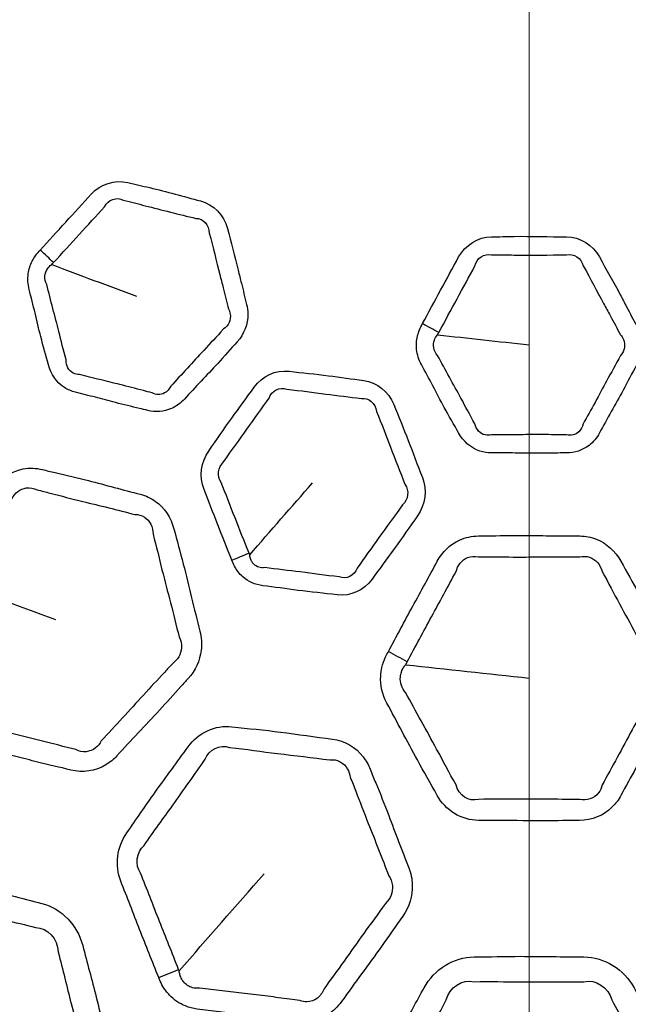
# Model space of a CAD drawing. Units: millimetres. Extents: x 35 to 2065, y 35 to 1449.
# Drawn here: x 1356 to 1364, y 1109 to 1123 of the extents above; entities that cross this region are included whole.
import ezdxf

# ---------------------------------------------------------------- set-up
doc = ezdxf.new("R2010")
doc.units = ezdxf.units.MM
doc.header["$LTSCALE"] = 5
for name, color, linetype, lineweight in [('Center Mark (ISO)', 7, 'Continuous', 18), ('Visible (ISO)', 7, 'Continuous', 35), ('Visible Narrow (ISO)', 7, 'Continuous', 25)]:
    doc.layers.add(name, color=color, linetype=linetype, lineweight=lineweight)

msp = doc.modelspace()

# ---------------------------------------------------------------- linework, layer by layer
at = {"layer": 'Center Mark (ISO)', "linetype": 'Continuous'}
msp.add_line((1362.688, 1048.576), (1362.688, 1217.618), dxfattribs=at)
at = {"layer": 'Visible (ISO)'}
for centre, major_axis in [((1362.688, 1133.268), (-72.45, 0)), ((1362.688, 1134.607), (49.859, 0))]:
    msp.add_ellipse(centre, major_axis=major_axis, ratio=0.939693, dxfattribs=at)
for centre, major_axis, start_param, end_param in [((1362.688, 1134.655), (-49.91, 0), 1.69413, 7.730648), ((1362.688, 1134.465), (56.751, 0), 3.072397, 6.352381)]:
    msp.add_ellipse(centre, major_axis=major_axis, ratio=0.939693, start_param=start_param, end_param=end_param, dxfattribs=at)
for points, knots in [([(1414.959, 1134.704), (1414.959, 1129.465), (1414.06, 1124.226), (1410.559, 1114.279), (1407.955, 1109.571), (1401.305, 1101.161), (1397.258, 1097.46), (1388.129, 1091.44), (1383.048, 1089.123), (1372.364, 1086.109), (1366.763, 1085.413), (1355.61, 1085.714), (1350.06, 1086.712), (1339.574, 1090.3), (1334.639, 1092.889), (1325.888, 1099.399), (1322.071, 1103.317), (1315.945, 1112.084), (1313.635, 1116.93), (1311.016, 1126.135), (1310.417, 1130.42), (1310.417, 1134.704)], [3.141593, 3.141593, 3.141593, 3.141593, 3.46103, 3.46103, 3.780605, 3.780605, 4.100499, 4.100499, 4.420707, 4.420707, 4.741118, 4.741118, 5.061587, 5.061587, 5.381971, 5.381971, 5.702129, 5.702129, 6.02196, 6.02196, 6.283185, 6.283185, 6.283185, 6.283185]), ([(1434.576, 1126.652), (1433.837, 1119.446), (1431.861, 1112.354), (1425.636, 1099.11), (1421.387, 1092.962), (1411.044, 1082.23), (1404.952, 1077.65), (1391.542, 1070.52), (1384.226, 1067.972), (1369.109, 1065.169), (1361.31, 1064.914), (1346.022, 1066.723), (1338.534, 1068.787), (1324.627, 1075.025), (1318.21, 1079.198), (1307.098, 1089.231), (1302.404, 1095.089), (1295.215, 1107.897), (1292.721, 1114.845), (1291.177, 1123.534), (1290.959, 1125.09), (1290.799, 1126.652)], [0.096092, 0.096092, 0.096092, 0.096092, 0.415977, 0.415977, 0.735907, 0.735907, 1.055906, 1.055906, 1.375965, 1.375965, 1.696057, 1.696057, 2.016152, 2.016152, 2.336221, 2.336221, 2.656235, 2.656235, 2.976179, 2.976179, 3.045501, 3.045501, 3.045501, 3.045501])]:
    msp.add_open_spline(points, degree=3, knots=knots, dxfattribs=at)
at = {"layer": 'Visible Narrow (ISO)'}
for centre, major_axis in [((1362.688, 1133.097), (72.021, 0)), ((1362.688, 1134.102), (56.9, 0)), ((1362.688, 1134.479), (-51.333, 0))]:
    msp.add_ellipse(centre, major_axis=major_axis, ratio=0.939693, dxfattribs=at)
for centre, major_axis, ratio, start_param, end_param in [((1362.688, 1134.164), (56.774, 0), 0.939693, 3.069585, 6.355193), ((1355.719, 1119.572), (0.738, -0.675), 0.060547, 1.211085, 1.475225), ((1361.169, 1118.522), (0.879, -0.477), 0.008698, 1.283835, 1.547975), ((1358.46, 1115.207), (0.927, 0.374), 0.028436, 4.76364, 5.028591), ((1360.675, 1113.922), (1.316, -0.719), 0.009697, 1.34382, 1.545924), ((1357.404, 1109.351), (1.391, 0.562), 0.028848, 4.764315, 4.967544)]:
    msp.add_ellipse(centre, major_axis=major_axis, ratio=ratio, start_param=start_param, end_param=end_param, dxfattribs=at)
for points, knots in [([(1355.831, 1119.552), (1355.788, 1119.505), (1355.747, 1119.454), (1355.69, 1119.342), (1355.671, 1119.282), (1355.652, 1119.147), (1355.656, 1119.072), (1355.675, 1119), (1355.703, 1118.89), (1355.731, 1118.779), (1355.784, 1118.558), (1355.81, 1118.447), (1355.872, 1118.204), (1355.911, 1118.074), (1355.945, 1117.941), (1355.978, 1117.811), (1356.059, 1117.693), (1356.217, 1117.592), (1356.269, 1117.57), (1356.323, 1117.557), (1356.417, 1117.533), (1356.511, 1117.51), (1356.699, 1117.46), (1356.792, 1117.435), (1356.998, 1117.381), (1357.11, 1117.355), (1357.261, 1117.32), (1357.3, 1117.311), (1357.338, 1117.301), (1357.447, 1117.273), (1357.566, 1117.282), (1357.739, 1117.358), (1357.802, 1117.404), (1357.854, 1117.461), (1357.931, 1117.545), (1358.008, 1117.628), (1358.164, 1117.794), (1358.243, 1117.877), (1358.413, 1118.061), (1358.501, 1118.165), (1358.594, 1118.265), (1358.69, 1118.37), (1358.745, 1118.513), (1358.743, 1118.702), (1358.737, 1118.747), (1358.726, 1118.79), (1358.701, 1118.889), (1358.676, 1118.987), (1358.637, 1119.147), (1358.622, 1119.209), (1358.56, 1119.468), (1358.504, 1119.661), (1358.455, 1119.856), (1358.408, 1120.041), (1358.26, 1120.196), (1358.078, 1120.243), (1357.841, 1120.304), (1357.605, 1120.371), (1357.264, 1120.453), (1357.162, 1120.474), (1357.06, 1120.499), (1356.878, 1120.544), (1356.675, 1120.477), (1356.547, 1120.337), (1356.308, 1120.075), (1356.068, 1119.815), (1355.831, 1119.552)], [0, 0, 0, 0, 0.019353, 0.019353, 0.037904, 0.037904, 0.060309, 0.060309, 0.060309, 0.094753, 0.094753, 0.129203, 0.129203, 0.170514, 0.170514, 0.170514, 0.211111, 0.211111, 0.228076, 0.228076, 0.228076, 0.257846, 0.257846, 0.287622, 0.287622, 0.322876, 0.322876, 0.335129, 0.335129, 0.335129, 0.369573, 0.369573, 0.392702, 0.392702, 0.392702, 0.427182, 0.427182, 0.461668, 0.461668, 0.502906, 0.502906, 0.502906, 0.546019, 0.546019, 0.559592, 0.559592, 0.559592, 0.59017, 0.59017, 0.609455, 0.609455, 0.670285, 0.670285, 0.670285, 0.727809, 0.727809, 0.727809, 0.803119, 0.803119, 0.835419, 0.835419, 0.835419, 0.892938, 0.892938, 0.892938, 1, 1, 1, 1]), ([(1356.995, 1120.252), (1357.106, 1120.227), (1357.204, 1120.2), (1357.533, 1120.115), (1357.777, 1120.055), (1358.013, 1119.996)], [-0.835419, -0.835419, -0.835419, -0.835419, -0.8031186, -0.8031186, -0.7278088, -0.7278088, -0.7278088, -0.7278088]), ([(1358.2, 1119.79), (1358.26, 1119.581), (1358.298, 1119.402), (1358.364, 1119.147), (1358.381, 1119.085), (1358.422, 1118.923), (1358.446, 1118.821), (1358.471, 1118.725)], [-0.6702852, -0.6702852, -0.6702852, -0.6702852, -0.6094548, -0.6094548, -0.5901699, -0.5901699, -0.5595925, -0.5595925, -0.5595925, -0.5595925]), ([(1361.194, 1118.519), (1361.163, 1118.462), (1361.136, 1118.404), (1361.108, 1118.281), (1361.104, 1118.218), (1361.119, 1118.083), (1361.141, 1118.01), (1361.177, 1117.945), (1361.231, 1117.845), (1361.286, 1117.745), (1361.392, 1117.543), (1361.444, 1117.442), (1361.564, 1117.222), (1361.634, 1117.105), (1361.7, 1116.985), (1361.764, 1116.867), (1361.871, 1116.772), (1362.051, 1116.713), (1362.106, 1116.704), (1362.162, 1116.704), (1362.259, 1116.705), (1362.357, 1116.705), (1362.552, 1116.702), (1362.649, 1116.7), (1362.862, 1116.699), (1362.978, 1116.701), (1363.133, 1116.704), (1363.173, 1116.704), (1363.213, 1116.704), (1363.326, 1116.704), (1363.439, 1116.741), (1363.589, 1116.857), (1363.639, 1116.918), (1363.676, 1116.985), (1363.73, 1117.085), (1363.785, 1117.185), (1363.896, 1117.384), (1363.953, 1117.483), (1364.073, 1117.703), (1364.133, 1117.826), (1364.199, 1117.945), (1364.267, 1118.071), (1364.286, 1118.223), (1364.237, 1118.405), (1364.22, 1118.448), (1364.199, 1118.487), (1364.151, 1118.576), (1364.102, 1118.665), (1364.025, 1118.812), (1363.996, 1118.868), (1363.873, 1119.103), (1363.771, 1119.278), (1363.675, 1119.455), (1363.585, 1119.622), (1363.403, 1119.737), (1363.215, 1119.738), (1362.969, 1119.739), (1362.723, 1119.747), (1362.371, 1119.743), (1362.266, 1119.738), (1362.16, 1119.738), (1361.972, 1119.737), (1361.791, 1119.622), (1361.7, 1119.455), (1361.531, 1119.143), (1361.361, 1118.832), (1361.194, 1118.519)], [0, 0, 0, 0, 0.019353, 0.019353, 0.037904, 0.037904, 0.060309, 0.060309, 0.060309, 0.094753, 0.094753, 0.129203, 0.129203, 0.170514, 0.170514, 0.170514, 0.211111, 0.211111, 0.228076, 0.228076, 0.228076, 0.257846, 0.257846, 0.287622, 0.287622, 0.322876, 0.322876, 0.335129, 0.335129, 0.335129, 0.369573, 0.369573, 0.392702, 0.392702, 0.392702, 0.427182, 0.427182, 0.461668, 0.461668, 0.502906, 0.502906, 0.502906, 0.546019, 0.546019, 0.559592, 0.559592, 0.559592, 0.59017, 0.59017, 0.609455, 0.609455, 0.670285, 0.670285, 0.670285, 0.727809, 0.727809, 0.727809, 0.803119, 0.803119, 0.835419, 0.835419, 0.835419, 0.892938, 0.892938, 0.892938, 1, 1, 1, 1]), ([(1362.161, 1119.483), (1362.275, 1119.486), (1362.378, 1119.483), (1362.719, 1119.481), (1362.97, 1119.483), (1363.214, 1119.483)], [-0.835419, -0.835419, -0.835419, -0.835419, -0.8031186, -0.8031186, -0.7278088, -0.7278088, -0.7278088, -0.7278088]), ([(1355.922, 1119.068), (1355.902, 1119.104), (1355.893, 1119.147), (1355.9, 1119.224), (1355.912, 1119.258), (1355.947, 1119.311), (1355.958, 1119.326), (1355.993, 1119.349)], [-0.06030908, -0.06030908, -0.06030908, -0.06030908, -0.03790446, -0.03790446, -0.01935267, -0.01935267, -0.00362876, -0.00362876, -0.00362876, -0.00362876]), ([(1363.447, 1119.329), (1363.556, 1119.14), (1363.637, 1118.976), (1363.764, 1118.745), (1363.795, 1118.689), (1363.875, 1118.542), (1363.923, 1118.449), (1363.971, 1118.362)], [-0.6702852, -0.6702852, -0.6702852, -0.6702852, -0.6094548, -0.6094548, -0.5901699, -0.5901699, -0.5595925, -0.5595925, -0.5595925, -0.5595925]), ([(1356.193, 1118.009), (1356.152, 1118.151), (1356.125, 1118.278), (1356.065, 1118.514), (1356.036, 1118.622), (1355.978, 1118.844), (1355.95, 1118.959), (1355.922, 1119.068)], [-0.1705143, -0.1705143, -0.1705143, -0.1705143, -0.129203, -0.129203, -0.0947535, -0.0947535, -0.0603091, -0.0603091, -0.0603091, -0.0603091]), ([(1358.471, 1118.725), (1358.484, 1118.703), (1358.492, 1118.678), (1358.508, 1118.572), (1358.47, 1118.488), (1358.401, 1118.444)], [-0.55959249, -0.55959249, -0.55959249, -0.55959249, -0.54601882, -0.54601882, -0.50290589, -0.50290589, -0.50290589, -0.50290589]), ([(1358.401, 1118.444), (1358.304, 1118.333), (1358.213, 1118.241), (1358.048, 1118.062), (1357.973, 1117.978), (1357.817, 1117.808), (1357.736, 1117.723), (1357.66, 1117.64)], [-0.5029059, -0.5029059, -0.5029059, -0.5029059, -0.461668, -0.461668, -0.4271823, -0.4271823, -0.3927018, -0.3927018, -0.3927018, -0.3927018]), ([(1361.404, 1118.072), (1361.376, 1118.102), (1361.356, 1118.141), (1361.344, 1118.218), (1361.348, 1118.254), (1361.369, 1118.314), (1361.376, 1118.331), (1361.405, 1118.362)], [-0.06030908, -0.06030908, -0.06030908, -0.06030908, -0.03790446, -0.03790446, -0.01935267, -0.01935267, -0.00362876, -0.00362876, -0.00362876, -0.00362876]), ([(1363.971, 1118.362), (1363.988, 1118.343), (1364.002, 1118.322), (1364.043, 1118.222), (1364.027, 1118.132), (1363.971, 1118.072)], [-0.55959249, -0.55959249, -0.55959249, -0.55959249, -0.54601882, -0.54601882, -0.50290589, -0.50290589, -0.50290589, -0.50290589]), ([(1361.928, 1117.112), (1361.854, 1117.239), (1361.796, 1117.356), (1361.68, 1117.57), (1361.625, 1117.667), (1361.514, 1117.869), (1361.459, 1117.974), (1361.404, 1118.072)], [-0.1705143, -0.1705143, -0.1705143, -0.1705143, -0.129203, -0.129203, -0.0947535, -0.0947535, -0.0603091, -0.0603091, -0.0603091, -0.0603091]), ([(1363.971, 1118.072), (1363.903, 1117.941), (1363.838, 1117.83), (1363.721, 1117.616), (1363.669, 1117.516), (1363.559, 1117.313), (1363.501, 1117.211), (1363.447, 1117.112)], [-0.5029059, -0.5029059, -0.5029059, -0.5029059, -0.461668, -0.461668, -0.4271823, -0.4271823, -0.3927018, -0.3927018, -0.3927018, -0.3927018]), ([(1356.381, 1117.806), (1356.351, 1117.804), (1356.321, 1117.81), (1356.23, 1117.856), (1356.191, 1117.929), (1356.193, 1118.009)], [-0.22807618, -0.22807618, -0.22807618, -0.22807618, -0.21111077, -0.21111077, -0.17051427, -0.17051427, -0.17051427, -0.17051427]), ([(1357.399, 1117.549), (1357.356, 1117.559), (1357.316, 1117.569), (1357.164, 1117.609), (1357.058, 1117.637), (1356.857, 1117.687), (1356.763, 1117.709), (1356.572, 1117.757), (1356.475, 1117.782), (1356.381, 1117.806)], [-0.335129, -0.335129, -0.335129, -0.335129, -0.3228762, -0.3228762, -0.2876219, -0.2876219, -0.2578464, -0.2578464, -0.2280762, -0.2280762, -0.2280762, -0.2280762]), ([(1358.518, 1115.199), (1358.53, 1115.17), (1358.542, 1115.141), (1358.571, 1115.086), (1358.588, 1115.06), (1358.626, 1115.011), (1358.647, 1114.988), (1358.748, 1114.898), (1358.848, 1114.853), (1358.952, 1114.84), (1359.116, 1114.82), (1359.28, 1114.798), (1359.627, 1114.751), (1359.811, 1114.735), (1359.994, 1114.711), (1360.181, 1114.688), (1360.376, 1114.778), (1360.487, 1114.933), (1360.589, 1115.076), (1360.692, 1115.217), (1360.908, 1115.511), (1361.014, 1115.669), (1361.124, 1115.823), (1361.233, 1115.975), (1361.259, 1116.185), (1361.191, 1116.36), (1361.123, 1116.534), (1361.057, 1116.707), (1360.928, 1117.05), (1360.856, 1117.216), (1360.79, 1117.384), (1360.721, 1117.562), (1360.554, 1117.698), (1360.368, 1117.722), (1360.203, 1117.743), (1360.039, 1117.766), (1359.691, 1117.814), (1359.506, 1117.829), (1359.322, 1117.851), (1359.136, 1117.874), (1358.942, 1117.782), (1358.831, 1117.627), (1358.728, 1117.482), (1358.623, 1117.338), (1358.407, 1117.042), (1358.303, 1116.885), (1358.194, 1116.731), (1358.085, 1116.578), (1358.059, 1116.368), (1358.128, 1116.193), (1358.193, 1116.028), (1358.257, 1115.862), (1358.385, 1115.53), (1358.453, 1115.365), (1358.518, 1115.199)], [0, 0, 0, 0, 0.009436, 0.009436, 0.018872, 0.018872, 0.028192, 0.028192, 0.060118, 0.060118, 0.060118, 0.110809, 0.110809, 0.167122, 0.167122, 0.167122, 0.224703, 0.224703, 0.224703, 0.277607, 0.277607, 0.334941, 0.334941, 0.334941, 0.391657, 0.391657, 0.391657, 0.447783, 0.447783, 0.502348, 0.502348, 0.502348, 0.559886, 0.559886, 0.559886, 0.610726, 0.610726, 0.667383, 0.667383, 0.667383, 0.724926, 0.724926, 0.724926, 0.778684, 0.778684, 0.835621, 0.835621, 0.835621, 0.892329, 0.892329, 0.892329, 0.946162, 0.946162, 1, 1, 1, 1]), ([(1357.66, 1117.64), (1357.642, 1117.6), (1357.61, 1117.566), (1357.519, 1117.516), (1357.454, 1117.517), (1357.399, 1117.549)], [-0.3927018, -0.3927018, -0.3927018, -0.3927018, -0.36957336, -0.36957336, -0.33512896, -0.33512896, -0.33512896, -0.33512896]), ([(1359.29, 1117.598), (1359.49, 1117.579), (1359.656, 1117.551), (1359.999, 1117.511), (1360.171, 1117.489), (1360.335, 1117.469)], [-0.6673829, -0.6673829, -0.6673829, -0.6673829, -0.6107259, -0.6107259, -0.5598858, -0.5598858, -0.5598858, -0.5598858]), ([(1358.403, 1116.578), (1358.518, 1116.747), (1358.623, 1116.885), (1358.83, 1117.18), (1358.939, 1117.33), (1359.041, 1117.474)], [-0.8356206, -0.8356206, -0.8356206, -0.8356206, -0.778684, -0.778684, -0.7249265, -0.7249265, -0.7249265, -0.7249265]), ([(1360.546, 1117.288), (1360.623, 1117.108), (1360.677, 1116.951), (1360.81, 1116.616), (1360.879, 1116.434), (1360.947, 1116.264)], [-0.5023484, -0.5023484, -0.5023484, -0.5023484, -0.447783, -0.447783, -0.3916566, -0.3916566, -0.3916566, -0.3916566]), ([(1362.161, 1116.96), (1362.132, 1116.951), (1362.101, 1116.95), (1362.001, 1116.972), (1361.945, 1117.034), (1361.928, 1117.112)], [-0.22807618, -0.22807618, -0.22807618, -0.22807618, -0.21111077, -0.21111077, -0.17051427, -0.17051427, -0.17051427, -0.17051427]), ([(1363.447, 1117.112), (1363.438, 1117.068), (1363.416, 1117.028), (1363.339, 1116.957), (1363.275, 1116.943), (1363.214, 1116.96)], [-0.3927018, -0.3927018, -0.3927018, -0.3927018, -0.36957336, -0.36957336, -0.33512896, -0.33512896, -0.33512896, -0.33512896]), ([(1363.214, 1116.96), (1363.171, 1116.959), (1363.129, 1116.959), (1362.971, 1116.961), (1362.861, 1116.962), (1362.653, 1116.961), (1362.556, 1116.96), (1362.358, 1116.96), (1362.258, 1116.961), (1362.161, 1116.96)], [-0.335129, -0.335129, -0.335129, -0.335129, -0.3228762, -0.3228762, -0.2876219, -0.2876219, -0.2578464, -0.2578464, -0.2280762, -0.2280762, -0.2280762, -0.2280762]), ([(1354.248, 1115.205), (1354.229, 1115.184), (1354.209, 1115.163), (1354.158, 1115.1), (1354.129, 1115.056), (1354.088, 1114.974), (1354.073, 1114.938), (1354.022, 1114.774), (1354.019, 1114.637), (1354.051, 1114.509), (1354.126, 1114.217), (1354.194, 1113.922), (1354.316, 1113.446), (1354.369, 1113.264), (1354.416, 1113.081), (1354.475, 1112.849), (1354.662, 1112.655), (1354.89, 1112.598), (1355.09, 1112.549), (1355.29, 1112.497), (1355.59, 1112.417), (1355.69, 1112.391), (1355.947, 1112.327), (1356.104, 1112.293), (1356.26, 1112.253), (1356.423, 1112.212), (1356.603, 1112.238), (1356.808, 1112.36), (1356.86, 1112.404), (1356.906, 1112.454), (1357.005, 1112.561), (1357.104, 1112.669), (1357.304, 1112.881), (1357.404, 1112.987), (1357.605, 1113.203), (1357.704, 1113.315), (1357.837, 1113.464), (1357.871, 1113.502), (1357.905, 1113.539), (1358.005, 1113.647), (1358.071, 1113.788), (1358.099, 1114.024), (1358.093, 1114.115), (1358.071, 1114.201), (1358.031, 1114.358), (1357.991, 1114.515), (1357.915, 1114.83), (1357.878, 1114.988), (1357.795, 1115.31), (1357.747, 1115.475), (1357.705, 1115.64), (1357.666, 1115.794), (1357.576, 1115.934), (1357.384, 1116.071), (1357.311, 1116.106), (1357.234, 1116.125), (1357.112, 1116.156), (1356.991, 1116.188), (1356.748, 1116.252), (1356.627, 1116.285), (1356.35, 1116.357), (1356.194, 1116.394), (1355.978, 1116.443), (1355.919, 1116.457), (1355.86, 1116.471), (1355.772, 1116.493), (1355.68, 1116.496), (1355.449, 1116.453), (1355.316, 1116.375), (1355.217, 1116.267), (1355.055, 1116.09), (1354.894, 1115.913), (1354.569, 1115.561), (1354.409, 1115.383), (1354.248, 1115.205)], [0, 0, 0, 0, 0.006608, 0.006608, 0.018581, 0.018581, 0.027448, 0.027448, 0.057616, 0.057616, 0.057616, 0.126923, 0.126923, 0.170431, 0.170431, 0.170431, 0.225246, 0.225246, 0.225246, 0.273354, 0.273354, 0.297609, 0.297609, 0.335065, 0.335065, 0.335065, 0.374362, 0.374362, 0.38989, 0.38989, 0.38989, 0.423381, 0.423381, 0.456876, 0.456876, 0.491066, 0.491066, 0.502703, 0.502703, 0.502703, 0.536504, 0.536504, 0.556828, 0.556828, 0.556828, 0.593901, 0.593901, 0.630978, 0.630978, 0.670168, 0.670168, 0.670168, 0.706382, 0.706382, 0.724929, 0.724929, 0.724929, 0.754256, 0.754256, 0.783586, 0.783586, 0.82114, 0.82114, 0.835394, 0.835394, 0.835394, 0.856459, 0.856459, 0.890158, 0.890158, 0.890158, 0.945077, 0.945077, 1, 1, 1, 1]), ([(1358.759, 1115.298), (1358.69, 1115.468), (1358.629, 1115.628), (1358.498, 1115.957), (1358.433, 1116.128), (1358.367, 1116.291)], [-1, -1, -1, -1, -0.9461621, -0.9461621, -0.8923292, -0.8923292, -0.8923292, -0.8923292]), ([(1355.433, 1116.062), (1355.474, 1116.143), (1355.552, 1116.202), (1355.687, 1116.221), (1355.739, 1116.211), (1355.786, 1116.186)], [-0.8901575, -0.8901575, -0.8901575, -0.8901575, -0.85645893, -0.85645893, -0.83539439, -0.83539439, -0.83539439, -0.83539439]), ([(1355.786, 1116.186), (1355.849, 1116.171), (1355.909, 1116.156), (1356.125, 1116.1), (1356.274, 1116.061), (1356.547, 1115.994), (1356.668, 1115.965), (1356.914, 1115.904), (1357.038, 1115.871), (1357.159, 1115.84)], [-0.8353944, -0.8353944, -0.8353944, -0.8353944, -0.8211398, -0.8211398, -0.7835863, -0.7835863, -0.7542558, -0.7542558, -0.7249293, -0.7249293, -0.7249293, -0.7249293]), ([(1360.912, 1115.976), (1360.796, 1115.807), (1360.69, 1115.67), (1360.482, 1115.375), (1360.374, 1115.229), (1360.274, 1115.087)], [-0.3349411, -0.3349411, -0.3349411, -0.3349411, -0.2776068, -0.2776068, -0.2247027, -0.2247027, -0.2247027, -0.2247027]), ([(1357.159, 1115.84), (1357.205, 1115.841), (1357.252, 1115.828), (1357.368, 1115.755), (1357.414, 1115.663), (1357.413, 1115.564)], [-0.7249293, -0.7249293, -0.7249293, -0.7249293, -0.70638168, -0.70638168, -0.67016794, -0.67016794, -0.67016794, -0.67016794]), ([(1357.413, 1115.564), (1357.461, 1115.389), (1357.497, 1115.228), (1357.577, 1114.912), (1357.618, 1114.757), (1357.7, 1114.441), (1357.738, 1114.28), (1357.779, 1114.125)], [-0.6701679, -0.6701679, -0.6701679, -0.6701679, -0.6309778, -0.6309778, -0.5939011, -0.5939011, -0.5568283, -0.5568283, -0.5568283, -0.5568283]), ([(1360.715, 1113.917), (1360.701, 1113.892), (1360.687, 1113.866), (1360.652, 1113.793), (1360.635, 1113.743), (1360.615, 1113.654), (1360.609, 1113.615), (1360.599, 1113.444), (1360.63, 1113.309), (1360.693, 1113.194), (1360.837, 1112.929), (1360.976, 1112.66), (1361.211, 1112.228), (1361.308, 1112.065), (1361.399, 1111.898), (1361.513, 1111.688), (1361.742, 1111.545), (1361.978, 1111.546), (1362.186, 1111.547), (1362.393, 1111.545), (1362.704, 1111.541), (1362.809, 1111.54), (1363.074, 1111.541), (1363.236, 1111.547), (1363.397, 1111.546), (1363.566, 1111.545), (1363.735, 1111.614), (1363.903, 1111.783), (1363.944, 1111.838), (1363.976, 1111.898), (1364.046, 1112.026), (1364.116, 1112.155), (1364.258, 1112.41), (1364.331, 1112.537), (1364.473, 1112.795), (1364.542, 1112.928), (1364.635, 1113.105), (1364.658, 1113.149), (1364.682, 1113.194), (1364.753, 1113.323), (1364.783, 1113.476), (1364.753, 1113.712), (1364.725, 1113.799), (1364.683, 1113.877), (1364.605, 1114.019), (1364.528, 1114.162), (1364.377, 1114.448), (1364.303, 1114.592), (1364.143, 1114.885), (1364.057, 1115.033), (1363.976, 1115.183), (1363.9, 1115.322), (1363.778, 1115.436), (1363.558, 1115.523), (1363.479, 1115.538), (1363.399, 1115.539), (1363.273, 1115.539), (1363.147, 1115.54), (1362.895, 1115.543), (1362.769, 1115.546), (1362.482, 1115.548), (1362.321, 1115.545), (1362.099, 1115.54), (1362.038, 1115.539), (1361.976, 1115.539), (1361.886, 1115.538), (1361.795, 1115.519), (1361.58, 1115.421), (1361.47, 1115.313), (1361.4, 1115.183), (1361.285, 1114.972), (1361.171, 1114.762), (1360.94, 1114.341), (1360.828, 1114.129), (1360.715, 1113.917)], [0, 0, 0, 0, 0.006608, 0.006608, 0.018581, 0.018581, 0.027448, 0.027448, 0.057616, 0.057616, 0.057616, 0.126923, 0.126923, 0.170431, 0.170431, 0.170431, 0.225246, 0.225246, 0.225246, 0.273354, 0.273354, 0.297609, 0.297609, 0.335065, 0.335065, 0.335065, 0.374362, 0.374362, 0.38989, 0.38989, 0.38989, 0.423381, 0.423381, 0.456876, 0.456876, 0.491066, 0.491066, 0.502703, 0.502703, 0.502703, 0.536504, 0.536504, 0.556828, 0.556828, 0.556828, 0.593901, 0.593901, 0.630978, 0.630978, 0.670168, 0.670168, 0.670168, 0.706382, 0.706382, 0.724929, 0.724929, 0.724929, 0.754256, 0.754256, 0.783586, 0.783586, 0.82114, 0.82114, 0.835394, 0.835394, 0.835394, 0.856459, 0.856459, 0.890158, 0.890158, 0.890158, 0.945077, 0.945077, 1, 1, 1, 1]), ([(1358.981, 1115.095), (1358.925, 1115.084), (1358.865, 1115.103), (1358.813, 1115.156), (1358.803, 1115.17), (1358.786, 1115.2), (1358.78, 1115.217), (1358.772, 1115.247), (1358.77, 1115.256), (1358.769, 1115.274)], [-0.06011775, -0.06011775, -0.06011775, -0.06011775, -0.02819241, -0.02819241, -0.01887156, -0.01887156, -0.00943578, -0.00943578, -0.00256199, -0.00256199, -0.00256199, -0.00256199]), ([(1361.663, 1115.038), (1361.683, 1115.126), (1361.745, 1115.203), (1361.871, 1115.254), (1361.925, 1115.257), (1361.977, 1115.244)], [-0.8901575, -0.8901575, -0.8901575, -0.8901575, -0.85645893, -0.85645893, -0.83539439, -0.83539439, -0.83539439, -0.83539439]), ([(1361.977, 1115.244), (1362.042, 1115.246), (1362.104, 1115.245), (1362.328, 1115.244), (1362.483, 1115.243), (1362.765, 1115.244), (1362.89, 1115.245), (1363.144, 1115.246), (1363.273, 1115.244), (1363.398, 1115.244)], [-0.8353944, -0.8353944, -0.8353944, -0.8353944, -0.8211398, -0.8211398, -0.7835863, -0.7835863, -0.7542558, -0.7542558, -0.7249293, -0.7249293, -0.7249293, -0.7249293]), ([(1363.398, 1115.244), (1363.443, 1115.256), (1363.491, 1115.255), (1363.622, 1115.213), (1363.689, 1115.134), (1363.713, 1115.038)], [-0.7249293, -0.7249293, -0.7249293, -0.7249293, -0.70638168, -0.70638168, -0.67016794, -0.67016794, -0.67016794, -0.67016794]), ([(1360.025, 1114.965), (1359.825, 1114.985), (1359.659, 1115.013), (1359.316, 1115.053), (1359.144, 1115.075), (1358.981, 1115.095)], [-0.1671219, -0.1671219, -0.1671219, -0.1671219, -0.1108095, -0.1108095, -0.0601177, -0.0601177, -0.0601177, -0.0601177]), ([(1360.978, 1113.773), (1361.093, 1113.988), (1361.206, 1114.193), (1361.432, 1114.615), (1361.55, 1114.828), (1361.663, 1115.038)], [-1, -1, -1, -1, -0.9450768, -0.9450768, -0.8901575, -0.8901575, -0.8901575, -0.8901575]), ([(1363.713, 1115.038), (1363.803, 1114.88), (1363.877, 1114.733), (1364.032, 1114.446), (1364.109, 1114.306), (1364.266, 1114.019), (1364.343, 1113.872), (1364.419, 1113.731)], [-0.6701679, -0.6701679, -0.6701679, -0.6701679, -0.6309778, -0.6309778, -0.5939011, -0.5939011, -0.5568283, -0.5568283, -0.5568283, -0.5568283]), ([(1357.779, 1114.125), (1357.803, 1114.078), (1357.815, 1114.023), (1357.806, 1113.879), (1357.758, 1113.796), (1357.684, 1113.745)], [-0.55682828, -0.55682828, -0.55682828, -0.55682828, -0.53650379, -0.53650379, -0.50270299, -0.50270299, -0.50270299, -0.50270299]), ([(1357.684, 1113.745), (1357.648, 1113.705), (1357.613, 1113.667), (1357.475, 1113.519), (1357.376, 1113.414), (1357.181, 1113.201), (1357.083, 1113.093), (1356.884, 1112.876), (1356.782, 1112.768), (1356.684, 1112.661)], [-0.502703, -0.502703, -0.502703, -0.502703, -0.4910657, -0.4910657, -0.4568761, -0.4568761, -0.4233811, -0.4233811, -0.3898901, -0.3898901, -0.3898901, -0.3898901]), ([(1360.955, 1113.341), (1360.903, 1113.398), (1360.875, 1113.481), (1360.884, 1113.584), (1360.889, 1113.607), (1360.906, 1113.659), (1360.921, 1113.687), (1360.945, 1113.719), (1360.948, 1113.723), (1360.956, 1113.731)], [-0.05761567, -0.05761567, -0.05761567, -0.05761567, -0.02744754, -0.02744754, -0.01858145, -0.01858145, -0.00660818, -0.00660818, -0.00349474, -0.00349474, -0.00349474, -0.00349474]), ([(1361.663, 1112.045), (1361.562, 1112.219), (1361.48, 1112.383), (1361.25, 1112.805), (1361.1, 1113.079), (1360.955, 1113.341)], [-0.1704305, -0.1704305, -0.1704305, -0.1704305, -0.1269235, -0.1269235, -0.0576157, -0.0576157, -0.0576157, -0.0576157]), ([(1364.42, 1113.341), (1364.395, 1113.293), (1364.37, 1113.247), (1364.272, 1113.07), (1364.202, 1112.945), (1364.064, 1112.69), (1363.996, 1112.561), (1363.855, 1112.302), (1363.782, 1112.172), (1363.713, 1112.045)], [-0.502703, -0.502703, -0.502703, -0.502703, -0.4910657, -0.4910657, -0.4568761, -0.4568761, -0.4233811, -0.4233811, -0.3898901, -0.3898901, -0.3898901, -0.3898901]), ([(1356.331, 1112.54), (1356.164, 1112.579), (1356.014, 1112.622), (1355.763, 1112.686), (1355.664, 1112.711), (1355.364, 1112.784), (1355.158, 1112.837), (1354.958, 1112.886)], [-0.3350655, -0.3350655, -0.3350655, -0.3350655, -0.2976085, -0.2976085, -0.2733544, -0.2733544, -0.2252461, -0.2252461, -0.2252461, -0.2252461]), ([(1357.492, 1109.34), (1357.506, 1109.306), (1357.52, 1109.273), (1357.555, 1109.208), (1357.575, 1109.177), (1357.612, 1109.129), (1357.628, 1109.11), (1357.707, 1109.027), (1357.783, 1108.976), (1357.919, 1108.92), (1357.975, 1108.906), (1358.032, 1108.899), (1358.136, 1108.887), (1358.24, 1108.874), (1358.448, 1108.847), (1358.552, 1108.833), (1358.766, 1108.803), (1358.877, 1108.789), (1359.09, 1108.764), (1359.193, 1108.753), (1359.343, 1108.737), (1359.391, 1108.731), (1359.438, 1108.725), (1359.494, 1108.718), (1359.551, 1108.718), (1359.698, 1108.738), (1359.786, 1108.77), (1359.939, 1108.867), (1360.005, 1108.931), (1360.057, 1109.004), (1360.15, 1109.134), (1360.243, 1109.263), (1360.431, 1109.52), (1360.526, 1109.648), (1360.719, 1109.919), (1360.816, 1110.063), (1360.917, 1110.204), (1361.007, 1110.33), (1361.056, 1110.488), (1361.047, 1110.726), (1361.03, 1110.806), (1361, 1110.882), (1360.953, 1111.004), (1360.905, 1111.126), (1360.811, 1111.371), (1360.765, 1111.494), (1360.66, 1111.77), (1360.599, 1111.923), (1360.51, 1112.138), (1360.484, 1112.201), (1360.459, 1112.264), (1360.435, 1112.326), (1360.402, 1112.385), (1360.258, 1112.574), (1360.099, 1112.666), (1359.93, 1112.688), (1359.687, 1112.719), (1359.444, 1112.753), (1358.974, 1112.816), (1358.747, 1112.835), (1358.52, 1112.862), (1358.287, 1112.89), (1358.043, 1112.775), (1357.905, 1112.58), (1357.752, 1112.367), (1357.597, 1112.155), (1357.307, 1111.755), (1357.179, 1111.56), (1357.044, 1111.371), (1356.907, 1111.178), (1356.874, 1110.913), (1356.96, 1110.693), (1357.049, 1110.468), (1357.137, 1110.242), (1357.312, 1109.79), (1357.403, 1109.566), (1357.492, 1109.34)], [0, 0, 0, 0, 0.008386, 0.008386, 0.016772, 0.016772, 0.022446, 0.022446, 0.043235, 0.043235, 0.056507, 0.056507, 0.056507, 0.080883, 0.080883, 0.105263, 0.105263, 0.1311, 0.1311, 0.155129, 0.155129, 0.166245, 0.166245, 0.166245, 0.179299, 0.179299, 0.20051, 0.20051, 0.221099, 0.221099, 0.221099, 0.257658, 0.257658, 0.29422, 0.29422, 0.333958, 0.333958, 0.333958, 0.369643, 0.369643, 0.388118, 0.388118, 0.388118, 0.418155, 0.418155, 0.448197, 0.448197, 0.485856, 0.485856, 0.501473, 0.501473, 0.501473, 0.516707, 0.516707, 0.556224, 0.556224, 0.556224, 0.613369, 0.613369, 0.666532, 0.666532, 0.666532, 0.721291, 0.721291, 0.721291, 0.781406, 0.781406, 0.834647, 0.834647, 0.834647, 0.888808, 0.888808, 0.888808, 0.944402, 0.944402, 1, 1, 1, 1]), ([(1356.684, 1112.661), (1356.666, 1112.624), (1356.639, 1112.591), (1356.528, 1112.501), (1356.419, 1112.492), (1356.331, 1112.54)], [-0.38989006, -0.38989006, -0.38989006, -0.38989006, -0.37436188, -0.37436188, -0.33506549, -0.33506549, -0.33506549, -0.33506549]), ([(1358.483, 1112.57), (1358.724, 1112.546), (1358.937, 1112.512), (1359.399, 1112.457), (1359.65, 1112.426), (1359.892, 1112.396)], [-0.6665324, -0.6665324, -0.6665324, -0.6665324, -0.613369, -0.613369, -0.5562239, -0.5562239, -0.5562239, -0.5562239]), ([(1357.286, 1111.195), (1357.425, 1111.398), (1357.558, 1111.573), (1357.838, 1111.971), (1357.996, 1112.191), (1358.146, 1112.404)], [-0.8346467, -0.8346467, -0.8346467, -0.8346467, -0.7814064, -0.7814064, -0.7212907, -0.7212907, -0.7212907, -0.7212907]), ([(1359.892, 1112.396), (1359.99, 1112.41), (1360.093, 1112.357), (1360.162, 1112.233), (1360.174, 1112.194), (1360.179, 1112.152)], [-0.5562239, -0.5562239, -0.5562239, -0.5562239, -0.51670704, -0.51670704, -0.50147331, -0.50147331, -0.50147331, -0.50147331]), ([(1360.179, 1112.152), (1360.207, 1112.086), (1360.231, 1112.021), (1360.315, 1111.804), (1360.371, 1111.656), (1360.479, 1111.385), (1360.528, 1111.263), (1360.625, 1111.016), (1360.672, 1110.89), (1360.72, 1110.77)], [-0.5014733, -0.5014733, -0.5014733, -0.5014733, -0.4858561, -0.4858561, -0.4481967, -0.4481967, -0.4181552, -0.4181552, -0.3881176, -0.3881176, -0.3881176, -0.3881176]), ([(1363.713, 1112.045), (1363.704, 1112.004), (1363.686, 1111.966), (1363.6, 1111.852), (1363.495, 1111.816), (1363.398, 1111.842)], [-0.38989006, -0.38989006, -0.38989006, -0.38989006, -0.37436188, -0.37436188, -0.33506549, -0.33506549, -0.33506549, -0.33506549]), ([(1363.398, 1111.842), (1363.226, 1111.839), (1363.07, 1111.844), (1362.81, 1111.845), (1362.708, 1111.844), (1362.397, 1111.842), (1362.184, 1111.843), (1361.977, 1111.842)], [-0.3350655, -0.3350655, -0.3350655, -0.3350655, -0.2976085, -0.2976085, -0.2733544, -0.2733544, -0.2252461, -0.2252461, -0.2252461, -0.2252461]), ([(1352.688, 1106.987), (1352.698, 1106.945), (1352.71, 1106.904), (1352.742, 1106.824), (1352.76, 1106.785), (1352.807, 1106.704), (1352.837, 1106.662), (1352.975, 1106.504), (1353.116, 1106.418), (1353.269, 1106.38), (1353.518, 1106.319), (1353.766, 1106.253), (1354.259, 1106.124), (1354.507, 1106.07), (1354.752, 1106.007), (1355.03, 1105.936), (1355.342, 1106.036), (1355.539, 1106.251), (1355.723, 1106.451), (1355.909, 1106.65), (1356.273, 1107.038), (1356.444, 1107.235), (1356.62, 1107.426), (1356.815, 1107.638), (1356.894, 1107.954), (1356.823, 1108.233), (1356.752, 1108.511), (1356.684, 1108.789), (1356.556, 1109.309), (1356.488, 1109.549), (1356.426, 1109.791), (1356.354, 1110.073), (1356.129, 1110.31), (1355.853, 1110.381), (1355.566, 1110.454), (1355.281, 1110.533), (1354.785, 1110.659), (1354.574, 1110.704), (1354.365, 1110.755), (1354.089, 1110.824), (1353.778, 1110.722), (1353.582, 1110.507), (1353.433, 1110.343), (1353.283, 1110.181), (1352.982, 1109.86), (1352.834, 1109.698), (1352.627, 1109.463), (1352.564, 1109.392), (1352.5, 1109.322), (1352.449, 1109.265), (1352.404, 1109.201), (1352.27, 1108.945), (1352.245, 1108.719), (1352.298, 1108.514), (1352.383, 1108.181), (1352.465, 1107.848), (1352.595, 1107.338), (1352.642, 1107.163), (1352.688, 1106.987)], [0, 0, 0, 0, 0.008753, 0.008753, 0.017507, 0.017507, 0.027916, 0.027916, 0.060598, 0.060598, 0.060598, 0.113757, 0.113757, 0.166215, 0.166215, 0.166215, 0.22547, 0.22547, 0.22547, 0.280837, 0.280837, 0.333813, 0.333813, 0.333813, 0.392337, 0.392337, 0.392337, 0.45048, 0.45048, 0.501147, 0.501147, 0.501147, 0.560292, 0.560292, 0.560292, 0.621724, 0.621724, 0.666537, 0.666537, 0.666537, 0.725682, 0.725682, 0.725682, 0.770751, 0.770751, 0.815206, 0.815206, 0.834493, 0.834493, 0.834493, 0.8501, 0.8501, 0.893018, 0.893018, 0.893018, 0.963026, 0.963026, 1, 1, 1, 1]), ([(1357.771, 1109.454), (1357.678, 1109.685), (1357.594, 1109.905), (1357.415, 1110.353), (1357.326, 1110.584), (1357.238, 1110.807)], [-1, -1, -1, -1, -0.9444021, -0.9444021, -0.888808, -0.888808, -0.888808, -0.888808]), ([(1360.72, 1110.77), (1360.747, 1110.731), (1360.765, 1110.683), (1360.781, 1110.54), (1360.743, 1110.444), (1360.672, 1110.382)], [-0.38811759, -0.38811759, -0.38811759, -0.38811759, -0.36964338, -0.36964338, -0.33395752, -0.33395752, -0.33395752, -0.33395752]), ([(1354.278, 1110.417), (1354.501, 1110.367), (1354.699, 1110.31), (1355.184, 1110.189), (1355.479, 1110.115), (1355.764, 1110.043)], [-0.6665366, -0.6665366, -0.6665366, -0.6665366, -0.6217239, -0.6217239, -0.5602915, -0.5602915, -0.5602915, -0.5602915]), ([(1360.672, 1110.382), (1360.568, 1110.231), (1360.466, 1110.098), (1360.277, 1109.833), (1360.186, 1109.704), (1360, 1109.442), (1359.903, 1109.311), (1359.811, 1109.182)], [-0.3339575, -0.3339575, -0.3339575, -0.3339575, -0.2942201, -0.2942201, -0.2576576, -0.2576576, -0.2210991, -0.2210991, -0.2210991, -0.2210991]), ([(1356.081, 1109.7), (1356.151, 1109.445), (1356.202, 1109.216), (1356.334, 1108.704), (1356.406, 1108.417), (1356.476, 1108.143)], [-0.5011467, -0.5011467, -0.5011467, -0.5011467, -0.4504795, -0.4504795, -0.3923371, -0.3923371, -0.3923371, -0.3923371]), ([(1361.205, 1105.566), (1361.225, 1105.529), (1361.247, 1105.491), (1361.297, 1105.421), (1361.325, 1105.388), (1361.391, 1105.321), (1361.43, 1105.288), (1361.603, 1105.168), (1361.761, 1105.12), (1361.92, 1105.12), (1362.178, 1105.121), (1362.435, 1105.118), (1362.947, 1105.113), (1363.201, 1105.121), (1363.456, 1105.12), (1363.743, 1105.119), (1364.022, 1105.292), (1364.161, 1105.549), (1364.291, 1105.788), (1364.424, 1106.026), (1364.682, 1106.491), (1364.801, 1106.724), (1364.925, 1106.952), (1365.063, 1107.205), (1365.062, 1107.531), (1364.925, 1107.785), (1364.789, 1108.037), (1364.655, 1108.29), (1364.404, 1108.763), (1364.279, 1108.979), (1364.16, 1109.198), (1364.021, 1109.454), (1363.744, 1109.629), (1363.458, 1109.63), (1363.161, 1109.632), (1362.864, 1109.638), (1362.351, 1109.639), (1362.134, 1109.631), (1361.917, 1109.63), (1361.632, 1109.629), (1361.354, 1109.454), (1361.216, 1109.198), (1361.11, 1109.003), (1361.003, 1108.809), (1360.788, 1108.424), (1360.684, 1108.231), (1360.539, 1107.953), (1360.495, 1107.868), (1360.45, 1107.785), (1360.414, 1107.717), (1360.385, 1107.644), (1360.318, 1107.363), (1360.349, 1107.137), (1360.45, 1106.952), (1360.615, 1106.65), (1360.777, 1106.346), (1361.028, 1105.884), (1361.117, 1105.726), (1361.205, 1105.566)], [0, 0, 0, 0, 0.008753, 0.008753, 0.017507, 0.017507, 0.027916, 0.027916, 0.060598, 0.060598, 0.060598, 0.113757, 0.113757, 0.166215, 0.166215, 0.166215, 0.22547, 0.22547, 0.22547, 0.280837, 0.280837, 0.333813, 0.333813, 0.333813, 0.392337, 0.392337, 0.392337, 0.45048, 0.45048, 0.501147, 0.501147, 0.501147, 0.560292, 0.560292, 0.560292, 0.621724, 0.621724, 0.666537, 0.666537, 0.666537, 0.725682, 0.725682, 0.725682, 0.770751, 0.770751, 0.815206, 0.815206, 0.834493, 0.834493, 0.834493, 0.8501, 0.8501, 0.893018, 0.893018, 0.893018, 0.963026, 0.963026, 1, 1, 1, 1]), ([(1358.066, 1109.193), (1358.033, 1109.188), (1357.999, 1109.19), (1357.917, 1109.212), (1357.872, 1109.242), (1357.83, 1109.295), (1357.822, 1109.307), (1357.804, 1109.339), (1357.796, 1109.359), (1357.785, 1109.398), (1357.782, 1109.41), (1357.779, 1109.434)], [-0.05650685, -0.05650685, -0.05650685, -0.05650685, -0.043235, -0.043235, -0.02244588, -0.02244588, -0.01677163, -0.01677163, -0.00838582, -0.00838582, -0.00166342, -0.00166342, -0.00166342, -0.00166342]), ([(1361.918, 1109.282), (1362.148, 1109.287), (1362.355, 1109.28), (1362.857, 1109.282), (1363.162, 1109.282), (1363.457, 1109.282)], [-0.6665366, -0.6665366, -0.6665366, -0.6665366, -0.6217239, -0.6217239, -0.5602915, -0.5602915, -0.5602915, -0.5602915]), ([(1359.474, 1109.019), (1359.424, 1109.024), (1359.375, 1109.031), (1359.222, 1109.051), (1359.122, 1109.065), (1358.913, 1109.092), (1358.805, 1109.104), (1358.592, 1109.129), (1358.487, 1109.141), (1358.276, 1109.167), (1358.17, 1109.181), (1358.066, 1109.193)], [-0.1662449, -0.1662449, -0.1662449, -0.1662449, -0.1551289, -0.1551289, -0.1310995, -0.1310995, -0.1052634, -0.1052634, -0.0808832, -0.0808832, -0.0565068, -0.0565068, -0.0565068, -0.0565068]), ([(1359.811, 1109.182), (1359.793, 1109.131), (1359.76, 1109.084), (1359.675, 1109.019), (1359.623, 1109.001), (1359.538, 1109), (1359.505, 1109.007), (1359.474, 1109.019)], [-0.22109908, -0.22109908, -0.22109908, -0.22109908, -0.20051024, -0.20051024, -0.17929889, -0.17929889, -0.16624494, -0.16624494, -0.16624494, -0.16624494]), ([(1360.762, 1107.612), (1360.808, 1107.702), (1360.854, 1107.786), (1361.005, 1108.059), (1361.105, 1108.244), (1361.311, 1108.632), (1361.423, 1108.832), (1361.527, 1109.026)], [-0.8344925, -0.8344925, -0.8344925, -0.8344925, -0.8152055, -0.8152055, -0.7707507, -0.7707507, -0.7256824, -0.7256824, -0.7256824, -0.7256824]), ([(1363.849, 1109.026), (1363.98, 1108.796), (1364.085, 1108.586), (1364.339, 1108.123), (1364.478, 1107.861), (1364.614, 1107.612)], [-0.5011467, -0.5011467, -0.5011467, -0.5011467, -0.4504795, -0.4504795, -0.3923371, -0.3923371, -0.3923371, -0.3923371])]:
    msp.add_open_spline(points, degree=3, knots=knots, dxfattribs=at)
for points in [[(1356.733, 1120.16), (1356.781, 1120.259), (1356.905, 1120.304), (1356.995, 1120.252)], [(1356.017, 1119.376), (1356.261, 1119.645), (1356.498, 1119.9), (1356.733, 1120.16)], [(1358.013, 1119.996), (1358.115, 1120.001), (1358.204, 1119.903), (1358.2, 1119.79)], [(1361.928, 1119.329), (1361.95, 1119.437), (1362.06, 1119.511), (1362.161, 1119.483)], [(1363.214, 1119.483), (1363.312, 1119.512), (1363.422, 1119.44), (1363.447, 1119.329)], [(1355.993, 1119.349), (1355.999, 1119.356), (1356.009, 1119.367), (1356.017, 1119.376)], [(1355.993, 1119.349), (1356.384, 1119.201), (1356.781, 1119.053), (1357.182, 1118.904)], [(1361.422, 1118.394), (1361.593, 1118.715), (1361.763, 1119.02), (1361.928, 1119.329)], [(1361.405, 1118.362), (1361.409, 1118.37), (1361.416, 1118.384), (1361.422, 1118.394)], [(1361.405, 1118.362), (1361.832, 1118.316), (1362.26, 1118.269), (1362.688, 1118.222)], [(1359.041, 1117.474), (1359.076, 1117.579), (1359.193, 1117.639), (1359.29, 1117.598)], [(1360.335, 1117.469), (1360.436, 1117.486), (1360.536, 1117.4), (1360.546, 1117.288)], [(1358.367, 1116.291), (1358.305, 1116.374), (1358.322, 1116.508), (1358.403, 1116.578)], [(1358.769, 1115.274), (1359.06, 1115.611), (1359.354, 1115.947), (1359.65, 1116.283)], [(1360.947, 1116.264), (1361.01, 1116.18), (1360.994, 1116.046), (1360.912, 1115.976)], [(1358.769, 1115.274), (1358.766, 1115.28), (1358.762, 1115.29), (1358.759, 1115.298)], [(1360.274, 1115.087), (1360.24, 1114.983), (1360.122, 1114.924), (1360.025, 1114.965)], [(1354.433, 1114.967), (1354.964, 1114.768), (1355.501, 1114.568), (1356.043, 1114.366)], [(1360.956, 1113.731), (1360.962, 1113.742), (1360.971, 1113.759), (1360.978, 1113.773)], [(1360.956, 1113.731), (1361.533, 1113.67), (1362.11, 1113.607), (1362.688, 1113.544)], [(1358.146, 1112.404), (1358.196, 1112.541), (1358.354, 1112.621), (1358.483, 1112.57)], [(1361.977, 1111.842), (1361.845, 1111.804), (1361.698, 1111.9), (1361.663, 1112.045)], [(1357.238, 1110.807), (1357.157, 1110.92), (1357.179, 1111.098), (1357.286, 1111.195)], [(1357.779, 1109.434), (1358.174, 1109.889), (1358.571, 1110.343), (1358.971, 1110.796)], [(1355.764, 1110.043), (1355.932, 1110.044), (1356.079, 1109.884), (1356.081, 1109.7)], [(1357.779, 1109.434), (1357.777, 1109.439), (1357.774, 1109.447), (1357.771, 1109.454)], [(1361.527, 1109.026), (1361.569, 1109.201), (1361.751, 1109.321), (1361.918, 1109.282)], [(1363.457, 1109.282), (1363.62, 1109.323), (1363.802, 1109.204), (1363.849, 1109.026)]]:
    msp.add_open_spline(points, degree=3, dxfattribs=at)

doc.saveas('drawing.dxf')
